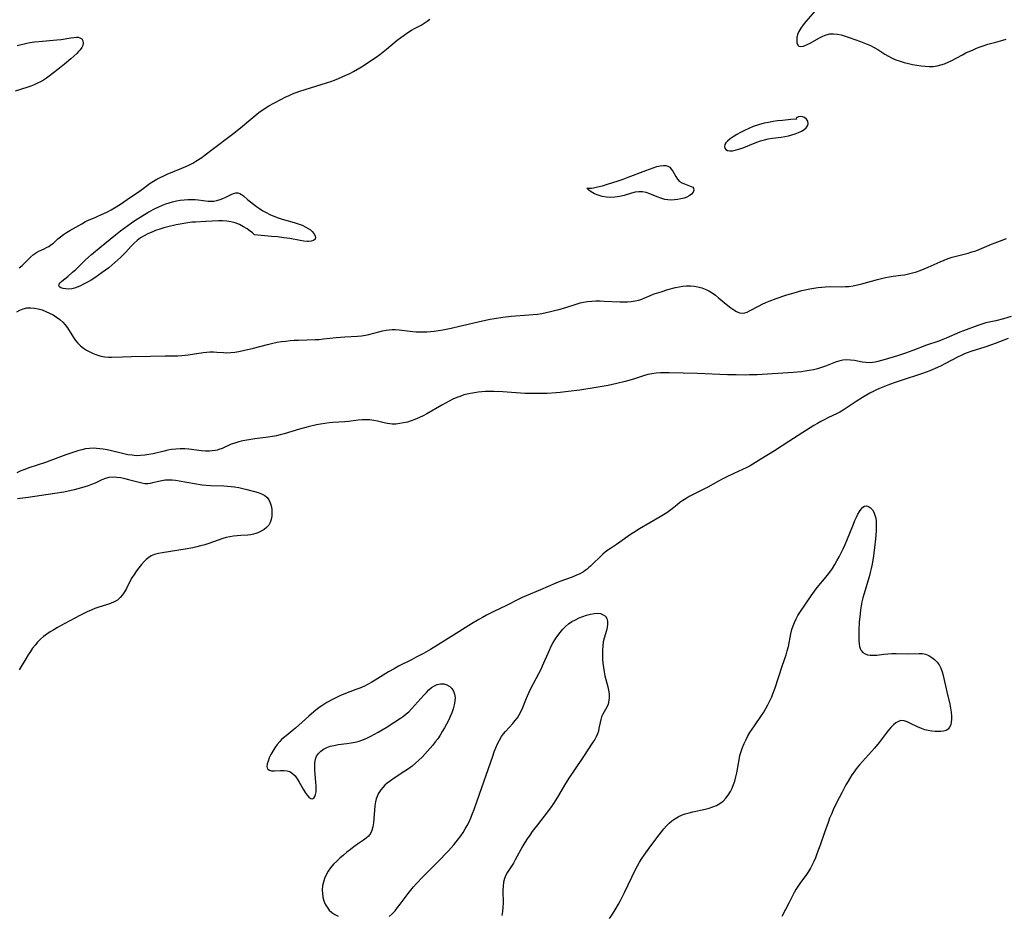
# Model space of a CAD drawing. Extents: x 1786150 to 1794352, y 2748201 to 2756403.
# Drawn here: x 1788435 to 1788866, y 2755639 to 2756031 of the extents above; entities that cross this region are included whole.
import ezdxf

# ---------------------------------------------------------------- set-up
doc = ezdxf.new("R2010")
doc.units = 0

msp = doc.modelspace()

# ---------------------------------------------------------------- linework, layer by layer
at = {"layer": 'Unknown_Line_Type', "color": 0}
for points in [[(1788784.14, 2756035.65, 66), (1788778.99, 2756029.87, 66), (1788777.8, 2756028.44, 66), (1788776.75, 2756027, 66), (1788775.92, 2756025.53, 66), (1788775.4, 2756024.16, 66), (1788775.11, 2756022.83, 66), (1788775.01, 2756021.57, 66), (1788775.12, 2756020.47, 66), (1788775.43, 2756019.59, 66), (1788775.98, 2756019.04, 66), (1788776.86, 2756018.88, 66), (1788777.97, 2756019.11, 66), (1788779.25, 2756019.61, 66), (1788780.63, 2756020.31, 66), (1788784.9, 2756022.76, 66), (1788786.39, 2756023.51, 66), (1788787.91, 2756024.1, 66), (1788789.47, 2756024.47, 66), (1788791.1, 2756024.54, 66), (1788792.77, 2756024.36, 66), (1788794.46, 2756024, 66), (1788796.17, 2756023.51, 66), (1788797.9, 2756022.94, 66), (1788802.87, 2756021.15, 66), (1788804.37, 2756020.59, 66), (1788805.85, 2756020, 66), (1788807.29, 2756019.34, 66), (1788808.88, 2756018.49, 66), (1788810.44, 2756017.56, 66), (1788813.51, 2756015.62, 66), (1788815.07, 2756014.7, 66), (1788816.67, 2756013.86, 66), (1788818.39, 2756013.12, 66), (1788820.16, 2756012.48, 66), (1788821.97, 2756011.94, 66), (1788823.8, 2756011.47, 66), (1788825.65, 2756011.06, 66), (1788827.5, 2756010.73, 66), (1788829.36, 2756010.46, 66), (1788831.21, 2756010.28, 66), (1788832.96, 2756010.2, 66), (1788834.68, 2756010.25, 66), (1788836.37, 2756010.46, 66), (1788838.03, 2756010.87, 66), (1788839.66, 2756011.43, 66), (1788841.26, 2756012.11, 66), (1788842.84, 2756012.87, 66), (1788847.39, 2756015.34, 66), (1788848.92, 2756016.11, 66), (1788852.06, 2756017.54, 66), (1788853.65, 2756018.2, 66), (1788855.25, 2756018.82, 66), (1788856.86, 2756019.38, 66), (1788858.58, 2756019.92, 66), (1788861.98, 2756020.86, 66), (1788865.11, 2756021.66, 66), (1788866.53, 2756022.09, 66)], [(1788435.24, 2755922.13, 66), (1788436.51, 2755923.25, 66), (1788440.16, 2755926.92, 66), (1788441.41, 2755928.02, 66), (1788442.73, 2755928.95, 66), (1788443.83, 2755929.53, 66), (1788446.1, 2755930.5, 66), (1788447.23, 2755931.02, 66), (1788448.19, 2755931.56, 66), (1788449.11, 2755932.19, 66), (1788450.15, 2755933.04, 66), (1788452.18, 2755934.9, 66), (1788453.25, 2755935.81, 66), (1788454.56, 2755936.76, 66), (1788455.96, 2755937.64, 66), (1788457.41, 2755938.5, 66), (1788462.63, 2755941.49, 66), (1788464.24, 2755942.37, 66), (1788465.87, 2755943.16, 66), (1788468.39, 2755944.17, 66), (1788469.65, 2755944.71, 66), (1788470.92, 2755945.3, 66), (1788473.77, 2755946.73, 66), (1788475.35, 2755947.58, 66), (1788476.91, 2755948.48, 66), (1788479.53, 2755950.08, 66), (1788482.46, 2755952.02, 66), (1788488.17, 2755956.04, 66), (1788492.45, 2755959.16, 66), (1788493.87, 2755960.07, 66), (1788495.34, 2755960.93, 66), (1788496.85, 2755961.71, 66), (1788498.39, 2755962.44, 66), (1788499.96, 2755963.13, 66), (1788506.33, 2755965.7, 66), (1788508, 2755966.42, 66), (1788509.64, 2755967.19, 66), (1788511.13, 2755967.99, 66), (1788512.43, 2755968.77, 66), (1788514.97, 2755970.44, 66), (1788516.52, 2755971.55, 66), (1788519.6, 2755973.86, 66), (1788528.44, 2755980.6, 66), (1788532, 2755983.43, 66), (1788537.35, 2755987.96, 66), (1788539.98, 2755990.09, 66), (1788541.02, 2755990.87, 66), (1788542.08, 2755991.6, 66), (1788543.21, 2755992.31, 66), (1788544.35, 2755992.99, 66), (1788546.55, 2755994.21, 66), (1788549.81, 2755995.95, 66), (1788551.46, 2755996.78, 66), (1788553.14, 2755997.56, 66), (1788554.61, 2755998.18, 66), (1788557.44, 2755999.26, 66), (1788560.15, 2756000.19, 66), (1788569.58, 2756003.02, 66), (1788571.35, 2756003.62, 66), (1788573.05, 2756004.24, 66), (1788574.72, 2756004.91, 66), (1788576.38, 2756005.62, 66), (1788578.03, 2756006.37, 66), (1788579.65, 2756007.16, 66), (1788581.25, 2756008, 66), (1788584.11, 2756009.65, 66), (1788585.52, 2756010.52, 66), (1788588.37, 2756012.36, 66), (1788591.23, 2756014.32, 66), (1788592.77, 2756015.44, 66), (1788595.78, 2756017.78, 66), (1788600.44, 2756021.68, 66), (1788601.95, 2756022.85, 66), (1788603.48, 2756023.96, 66), (1788605.05, 2756025.02, 66), (1788606.63, 2756026.01, 66), (1788608.22, 2756026.92, 66), (1788610.9, 2756028.33, 66), (1788612.2, 2756029.08, 66), (1788613.47, 2756029.96, 66), (1788614.7, 2756030.92, 66)], [(1788434.29, 2756019.36, 66), (1788438.6, 2756020.36, 66), (1788439.91, 2756020.63, 66), (1788441.85, 2756020.94, 66), (1788443.8, 2756021.16, 66), (1788451.64, 2756021.8, 66), (1788453.53, 2756022.03, 66), (1788457.8, 2756022.76, 66), (1788459.07, 2756022.94, 66), (1788460.22, 2756023.02, 66), (1788461.05, 2756022.98, 66), (1788461.76, 2756022.79, 66), (1788462.54, 2756022.24, 66), (1788463.04, 2756021.43, 66), (1788463.23, 2756020.46, 66), (1788463.08, 2756019.41, 66), (1788462.6, 2756018.45, 66), (1788461.86, 2756017.48, 66), (1788461.17, 2756016.72, 66), (1788460.4, 2756015.94, 66), (1788459.17, 2756014.78, 66), (1788457.84, 2756013.6, 66), (1788455.05, 2756011.23, 66), (1788452.18, 2756008.91, 66), (1788448.36, 2756005.99, 66), (1788447.12, 2756005.07, 66), (1788445.87, 2756004.26, 66), (1788444.54, 2756003.53, 66), (1788443.16, 2756002.85, 66), (1788441.72, 2756002.22, 66), (1788440.25, 2756001.64, 66), (1788438.6, 2756001.06, 66), (1788433.53, 2755999.43, 66)], [(1788774.86, 2755987.13, 66), (1788772.46, 2755986.99, 66), (1788768.77, 2755986.65, 66), (1788766.57, 2755986.39, 66), (1788764.67, 2755986.12, 66), (1788762.74, 2755985.78, 66), (1788760.83, 2755985.38, 66), (1788758.28, 2755984.7, 66), (1788755.98, 2755983.93, 66), (1788754.03, 2755983.12, 66), (1788752.21, 2755982.28, 66), (1788750.45, 2755981.39, 66), (1788748.78, 2755980.47, 66), (1788747.23, 2755979.51, 66), (1788745.86, 2755978.53, 66), (1788744.73, 2755977.52, 66), (1788744.1, 2755976.76, 66), (1788743.66, 2755976.03, 66), (1788743.43, 2755975.28, 66), (1788743.56, 2755974.53, 66), (1788744.03, 2755973.89, 66), (1788744.79, 2755973.47, 66), (1788745.75, 2755973.31, 66), (1788746.89, 2755973.37, 66), (1788748.14, 2755973.6, 66), (1788749.59, 2755974, 66), (1788751.1, 2755974.53, 66), (1788757.54, 2755977.05, 66), (1788759.2, 2755977.65, 66), (1788760.88, 2755978.17, 66), (1788762.57, 2755978.59, 66), (1788764.43, 2755978.9, 66), (1788768.16, 2755979.36, 66), (1788769.76, 2755979.61, 66), (1788771.35, 2755979.93, 66), (1788772.9, 2755980.32, 66), (1788774.4, 2755980.77, 66), (1788775.82, 2755981.31, 66), (1788777.14, 2755981.93, 66), (1788778.22, 2755982.61, 66), (1788779.11, 2755983.39, 66), (1788779.74, 2755984.27, 66), (1788780.04, 2755985.19, 66), (1788779.91, 2755986.26, 66), (1788779.35, 2755987.2, 66), (1788778.45, 2755987.9, 66), (1788777.55, 2755988.23, 66), (1788776.62, 2755988.33, 66), (1788775.8, 2755988.24, 66), (1788775.18, 2755987.97, 66), (1788774.82, 2755987.56, 66), (1788774.86, 2755987.13, 66)], [(1788683.35, 2755957.06, 66), (1788683.58, 2755956.98, 66), (1788684.25, 2755956.98, 66), (1788685.28, 2755957.07, 66), (1788686.21, 2755957.21, 66), (1788688.01, 2755957.57, 66), (1788690.08, 2755958.08, 66), (1788692.32, 2755958.71, 66), (1788694.65, 2755959.43, 66), (1788696.98, 2755960.2, 66), (1788699.22, 2755960.99, 66), (1788701.28, 2755961.76, 66), (1788709.01, 2755964.75, 66), (1788712.29, 2755965.95, 66), (1788713.86, 2755966.44, 66), (1788715.34, 2755966.79, 66), (1788716.73, 2755966.96, 66), (1788717.76, 2755966.92, 66), (1788718.69, 2755966.66, 66), (1788719.5, 2755966.13, 66), (1788720.2, 2755965.39, 66), (1788720.81, 2755964.51, 66), (1788722.2, 2755962.07, 66), (1788722.95, 2755960.93, 66), (1788723.83, 2755959.98, 66), (1788724.85, 2755959.34, 66), (1788725.97, 2755958.87, 66), (1788728.15, 2755958.1, 66), (1788728.94, 2755957.77, 66), (1788729.56, 2755957.4, 66), (1788729.95, 2755956.95, 66), (1788730.03, 2755956.19, 66), (1788729.7, 2755955.32, 66), (1788729.04, 2755954.45, 66), (1788728.07, 2755953.67, 66), (1788726.98, 2755953.14, 66), (1788725.76, 2755952.7, 66), (1788724.43, 2755952.34, 66), (1788723.01, 2755952.06, 66), (1788721.53, 2755951.89, 66), (1788720.13, 2755951.84, 66), (1788718.72, 2755951.92, 66), (1788717.33, 2755952.13, 66), (1788715.66, 2755952.6, 66), (1788714.03, 2755953.22, 66), (1788710.84, 2755954.55, 66), (1788709.25, 2755955.09, 66), (1788707.65, 2755955.42, 66), (1788706.07, 2755955.44, 66), (1788704.47, 2755955.22, 66), (1788702.85, 2755954.84, 66), (1788699.54, 2755953.81, 66), (1788697.62, 2755953.35, 66), (1788695.51, 2755953.05, 66), (1788693.71, 2755952.98, 66), (1788691.9, 2755953.08, 66), (1788689.97, 2755953.41, 66), (1788688.17, 2755953.92, 66), (1788686.58, 2755954.57, 66), (1788685.19, 2755955.36, 66), (1788684.16, 2755956.13, 66), (1788683.52, 2755956.73, 66), (1788683.35, 2755957.06, 66)], [(1788538.06, 2755936.64, 64), (1788537.2, 2755937.43, 64), (1788536.19, 2755938.24, 64), (1788534.88, 2755939.19, 64), (1788533.31, 2755940.18, 64), (1788531.54, 2755941.11, 64), (1788529.62, 2755941.87, 64), (1788527.78, 2755942.36, 64), (1788525.91, 2755942.64, 64), (1788524.09, 2755942.76, 64), (1788522.37, 2755942.75, 64), (1788516.83, 2755942.39, 64), (1788512.25, 2755942.19, 64), (1788510.64, 2755942.09, 64), (1788508.93, 2755941.91, 64), (1788507.21, 2755941.64, 64), (1788505.5, 2755941.32, 64), (1788503.78, 2755940.96, 64), (1788500.24, 2755940.12, 64), (1788498.42, 2755939.63, 64), (1788496.62, 2755939.08, 64), (1788494.85, 2755938.47, 64), (1788493.12, 2755937.79, 64), (1788491.43, 2755937.03, 64), (1788489.8, 2755936.19, 64), (1788488.25, 2755935.25, 64), (1788486.79, 2755934.19, 64), (1788485.41, 2755932.95, 64), (1788484.1, 2755931.6, 64), (1788481.76, 2755929.1, 64), (1788479.61, 2755926.91, 64), (1788478.34, 2755925.71, 64), (1788477.04, 2755924.53, 64), (1788474.34, 2755922.25, 64), (1788472.95, 2755921.15, 64), (1788471.53, 2755920.08, 64), (1788469.93, 2755918.96, 64), (1788468.31, 2755917.89, 64), (1788466.68, 2755916.86, 64), (1788465.03, 2755915.9, 64), (1788463.38, 2755915.01, 64), (1788461.75, 2755914.23, 64), (1788460.57, 2755913.73, 64), (1788459.4, 2755913.33, 64), (1788458.25, 2755913.05, 64), (1788456.87, 2755912.91, 64), (1788455.57, 2755912.97, 64), (1788454.42, 2755913.17, 64), (1788453.47, 2755913.5, 64), (1788452.8, 2755913.93, 64), (1788452.52, 2755914.45, 64), (1788452.67, 2755915.01, 64), (1788453.16, 2755915.64, 64), (1788453.89, 2755916.32, 64), (1788456.53, 2755918.46, 64), (1788458.58, 2755920.24, 64), (1788459.92, 2755921.5, 64), (1788464.04, 2755925.48, 64), (1788465.46, 2755926.79, 64), (1788466.82, 2755927.99, 64), (1788470.98, 2755931.46, 64), (1788476.52, 2755935.96, 64), (1788479.52, 2755938.32, 64), (1788482.64, 2755940.68, 64), (1788484.28, 2755941.84, 64), (1788485.77, 2755942.85, 64), (1788488.81, 2755944.79, 64), (1788491.9, 2755946.61, 64), (1788494.63, 2755948.07, 64), (1788496.23, 2755948.82, 64), (1788497.85, 2755949.52, 64), (1788499.31, 2755950.1, 64), (1788500.78, 2755950.64, 64), (1788502.28, 2755951.1, 64), (1788503.93, 2755951.49, 64), (1788505.6, 2755951.78, 64), (1788507.29, 2755951.97, 64), (1788508.97, 2755952.08, 64), (1788510.65, 2755952.1, 64), (1788512.06, 2755952.04, 64), (1788513.45, 2755951.92, 64), (1788517.84, 2755951.38, 64), (1788519.31, 2755951.31, 64), (1788520.28, 2755951.37, 64), (1788521.65, 2755951.61, 64), (1788522.98, 2755952, 64), (1788524.27, 2755952.5, 64), (1788525.51, 2755953.06, 64), (1788527.82, 2755954.2, 64), (1788528.89, 2755954.67, 64), (1788529.89, 2755954.97, 64), (1788530.84, 2755955, 64), (1788531.64, 2755954.73, 64), (1788532.43, 2755954.24, 64), (1788533.24, 2755953.6, 64), (1788535.17, 2755951.93, 64), (1788536.33, 2755950.97, 64), (1788537.57, 2755949.99, 64), (1788538.88, 2755949.02, 64), (1788540.25, 2755948.07, 64), (1788541.67, 2755947.16, 64), (1788543.14, 2755946.31, 64), (1788544.82, 2755945.47, 64), (1788546.56, 2755944.71, 64), (1788548.34, 2755944.05, 64), (1788550.11, 2755943.48, 64), (1788555.44, 2755941.99, 64), (1788557.16, 2755941.45, 64), (1788558.9, 2755940.78, 64), (1788560.51, 2755940.03, 64), (1788561.57, 2755939.44, 64), (1788562.51, 2755938.8, 64), (1788563.31, 2755938.11, 64), (1788564.05, 2755937.19, 64), (1788564.52, 2755936.25, 64), (1788564.69, 2755935.38, 64), (1788564.52, 2755934.65, 64), (1788563.88, 2755934.09, 64), (1788562.87, 2755933.78, 64), (1788561.59, 2755933.69, 64), (1788561.11, 2755933.71, 64), (1788559.63, 2755933.87, 64), (1788558.01, 2755934.14, 64), (1788553.52, 2755934.98, 64), (1788550.88, 2755935.37, 64), (1788548.15, 2755935.69, 64), (1788545.48, 2755935.95, 64), (1788538.06, 2755936.64, 64)], [(1788434.18, 2755902.98, 64), (1788435.51, 2755903.74, 64), (1788436.92, 2755904.3, 64), (1788438.52, 2755904.65, 64), (1788440.19, 2755904.74, 64), (1788441.88, 2755904.61, 64), (1788443.56, 2755904.29, 64), (1788445.23, 2755903.79, 64), (1788446.88, 2755903.17, 64), (1788448.5, 2755902.44, 64), (1788450.06, 2755901.61, 64), (1788451.56, 2755900.67, 64), (1788452.97, 2755899.62, 64), (1788454.25, 2755898.44, 64), (1788455.31, 2755897.22, 64), (1788456.27, 2755895.91, 64), (1788458.95, 2755891.78, 64), (1788459.89, 2755890.45, 64), (1788460.92, 2755889.21, 64), (1788462.07, 2755888.08, 64), (1788463.32, 2755887.07, 64), (1788464.67, 2755886.18, 64), (1788466.06, 2755885.42, 64), (1788467.49, 2755884.77, 64), (1788469.17, 2755884.15, 64), (1788470.88, 2755883.65, 64), (1788472.6, 2755883.3, 64), (1788474.32, 2755883.13, 64), (1788475.56, 2755883.13, 64), (1788480.41, 2755883.34, 64), (1788484.14, 2755883.45, 64), (1788492.57, 2755883.56, 64), (1788499.04, 2755883.71, 64), (1788504.48, 2755883.78, 64), (1788506.29, 2755883.87, 64), (1788507.7, 2755883.99, 64), (1788509.1, 2755884.16, 64), (1788515.59, 2755885.17, 64), (1788517.05, 2755885.32, 64), (1788518.57, 2755885.41, 64), (1788520.08, 2755885.41, 64), (1788521.57, 2755885.35, 64), (1788524.51, 2755885.13, 64), (1788525.98, 2755885.08, 64), (1788527.73, 2755885.15, 64), (1788529.49, 2755885.36, 64), (1788531.27, 2755885.66, 64), (1788533.06, 2755886.02, 64), (1788537.62, 2755887.08, 64), (1788543.77, 2755888.74, 64), (1788545.45, 2755889.15, 64), (1788547.99, 2755889.65, 64), (1788549.84, 2755889.94, 64), (1788551.71, 2755890.18, 64), (1788553.59, 2755890.38, 64), (1788555.46, 2755890.53, 64), (1788557.35, 2755890.63, 64), (1788564.58, 2755890.82, 64), (1788566.38, 2755890.93, 64), (1788568.2, 2755891.1, 64), (1788573.73, 2755891.71, 64), (1788577.49, 2755891.99, 64), (1788583.01, 2755892.28, 64), (1788584.82, 2755892.46, 64), (1788586.6, 2755892.75, 64), (1788588.04, 2755893.08, 64), (1788592.34, 2755894.27, 64), (1788593.96, 2755894.66, 64), (1788595.61, 2755894.96, 64), (1788596.94, 2755895.12, 64), (1788598.29, 2755895.21, 64), (1788599.63, 2755895.21, 64), (1788601.29, 2755895.1, 64), (1788607.27, 2755894.37, 64), (1788608.73, 2755894.26, 64), (1788610.29, 2755894.2, 64), (1788611.86, 2755894.21, 64), (1788613.44, 2755894.28, 64), (1788615.02, 2755894.4, 64), (1788616.6, 2755894.57, 64), (1788618.45, 2755894.84, 64), (1788620.31, 2755895.15, 64), (1788624.01, 2755895.88, 64), (1788627.7, 2755896.71, 64), (1788637.67, 2755899.08, 64), (1788641.1, 2755899.78, 64), (1788642.9, 2755900.09, 64), (1788646.53, 2755900.63, 64), (1788650.17, 2755901.03, 64), (1788657.88, 2755901.58, 64), (1788659.8, 2755901.74, 64), (1788661.71, 2755901.97, 64), (1788663.61, 2755902.26, 64), (1788665.49, 2755902.61, 64), (1788667.36, 2755903.03, 64), (1788669.22, 2755903.49, 64), (1788671.07, 2755904, 64), (1788672.64, 2755904.47, 64), (1788677.29, 2755905.94, 64), (1788680.32, 2755906.83, 64), (1788681.81, 2755907.18, 64), (1788683.6, 2755907.46, 64), (1788685.42, 2755907.63, 64), (1788687.25, 2755907.71, 64), (1788689.09, 2755907.72, 64), (1788690.93, 2755907.67, 64), (1788697.64, 2755907.32, 64), (1788699.3, 2755907.29, 64), (1788701.02, 2755907.34, 64), (1788702.71, 2755907.48, 64), (1788704.37, 2755907.72, 64), (1788705.99, 2755908.11, 64), (1788707.34, 2755908.56, 64), (1788708.67, 2755909.08, 64), (1788711.34, 2755910.21, 64), (1788712.78, 2755910.76, 64), (1788715.73, 2755911.75, 64), (1788718.73, 2755912.65, 64), (1788721.99, 2755913.54, 64), (1788723.63, 2755913.9, 64), (1788725.26, 2755914.17, 64), (1788726.9, 2755914.31, 64), (1788728.56, 2755914.29, 64), (1788730.22, 2755914.12, 64), (1788731.86, 2755913.82, 64), (1788733.48, 2755913.39, 64), (1788735.05, 2755912.82, 64), (1788736.56, 2755912.12, 64), (1788738.07, 2755911.23, 64), (1788739.51, 2755910.23, 64), (1788740.9, 2755909.14, 64), (1788744.9, 2755905.78, 64), (1788746.2, 2755904.75, 64), (1788747.48, 2755903.83, 64), (1788748.75, 2755903.09, 64), (1788750.01, 2755902.58, 64), (1788751.27, 2755902.38, 64), (1788752.3, 2755902.52, 64), (1788753.34, 2755902.87, 64), (1788754.4, 2755903.37, 64), (1788758.56, 2755905.65, 64), (1788759.98, 2755906.34, 64), (1788761.45, 2755906.98, 64), (1788762.96, 2755907.59, 64), (1788766.08, 2755908.75, 64), (1788770.75, 2755910.35, 64), (1788773.87, 2755911.32, 64), (1788777.29, 2755912.23, 64), (1788780.74, 2755913, 64), (1788782.46, 2755913.32, 64), (1788784.19, 2755913.59, 64), (1788785.92, 2755913.8, 64), (1788787.65, 2755913.93, 64), (1788789.59, 2755913.98, 64), (1788794.71, 2755913.93, 64), (1788796.28, 2755913.97, 64), (1788797.85, 2755914.08, 64), (1788799.73, 2755914.35, 64), (1788801.61, 2755914.73, 64), (1788803.48, 2755915.19, 64), (1788810.33, 2755917.07, 64), (1788813.75, 2755917.93, 64), (1788815.46, 2755918.29, 64), (1788817.18, 2755918.58, 64), (1788820.5, 2755918.97, 64), (1788822.15, 2755919.2, 64), (1788823.88, 2755919.54, 64), (1788825.6, 2755919.97, 64), (1788827.31, 2755920.5, 64), (1788829.01, 2755921.09, 64), (1788830.75, 2755921.78, 64), (1788832.48, 2755922.51, 64), (1788837.65, 2755924.81, 64), (1788839.38, 2755925.54, 64), (1788841.13, 2755926.23, 64), (1788842.9, 2755926.84, 64), (1788844.63, 2755927.35, 64), (1788849.87, 2755928.67, 64), (1788851.6, 2755929.14, 64), (1788853.3, 2755929.69, 64), (1788855.02, 2755930.34, 64), (1788860.1, 2755932.54, 64), (1788861.75, 2755933.19, 64), (1788866.75, 2755935.06, 64)], [(1788868.8, 2755900.98, 64), (1788865.4, 2755899.94, 64), (1788862.08, 2755899.05, 64), (1788857.63, 2755898.08, 64), (1788855.88, 2755897.6, 64), (1788854.14, 2755897.02, 64), (1788847.88, 2755894.7, 64), (1788846.28, 2755894.04, 64), (1788840.31, 2755891.4, 64), (1788838.9, 2755890.83, 64), (1788837.12, 2755890.18, 64), (1788831.72, 2755888.37, 64), (1788825.69, 2755886.08, 64), (1788822.5, 2755884.93, 64), (1788819.07, 2755883.79, 64), (1788813.7, 2755882.15, 64), (1788810.48, 2755881.27, 64), (1788809.29, 2755881, 64), (1788808.12, 2755880.79, 64), (1788806.96, 2755880.69, 64), (1788805.27, 2755880.75, 64), (1788803.58, 2755880.99, 64), (1788800.2, 2755881.65, 64), (1788798.51, 2755881.9, 64), (1788796.81, 2755881.97, 64), (1788795.12, 2755881.79, 64), (1788793.43, 2755881.39, 64), (1788791.99, 2755880.9, 64), (1788787.6, 2755879.17, 64), (1788785.88, 2755878.59, 64), (1788784.12, 2755878.08, 64), (1788782.32, 2755877.65, 64), (1788780.5, 2755877.28, 64), (1788778.66, 2755876.99, 64), (1788777.04, 2755876.79, 64), (1788773.47, 2755876.47, 64), (1788757.73, 2755875.49, 64), (1788754.35, 2755875.36, 64), (1788752.44, 2755875.33, 64), (1788748.62, 2755875.37, 64), (1788744.82, 2755875.48, 64), (1788731.52, 2755876.03, 64), (1788719.2, 2755876.35, 64), (1788717.3, 2755876.35, 64), (1788715.42, 2755876.29, 64), (1788713.56, 2755876.15, 64), (1788711.72, 2755875.9, 64), (1788709.92, 2755875.54, 64), (1788708.42, 2755875.12, 64), (1788703.67, 2755873.57, 64), (1788700.04, 2755872.54, 64), (1788696.34, 2755871.62, 64), (1788692.6, 2755870.81, 64), (1788690.85, 2755870.47, 64), (1788687.31, 2755869.86, 64), (1788680.29, 2755868.78, 64), (1788675.07, 2755868.07, 64), (1788671.58, 2755867.68, 64), (1788669.84, 2755867.52, 64), (1788665.97, 2755867.29, 64), (1788662.09, 2755867.19, 64), (1788660.15, 2755867.2, 64), (1788658.21, 2755867.24, 64), (1788656.26, 2755867.32, 64), (1788646.52, 2755867.98, 64), (1788642.63, 2755868.14, 64), (1788640.69, 2755868.15, 64), (1788639.04, 2755868.09, 64), (1788637.39, 2755867.98, 64), (1788635.76, 2755867.81, 64), (1788634.13, 2755867.59, 64), (1788632.52, 2755867.31, 64), (1788631.05, 2755866.99, 64), (1788629.61, 2755866.61, 64), (1788628.19, 2755866.15, 64), (1788626.48, 2755865.48, 64), (1788624.8, 2755864.72, 64), (1788623.15, 2755863.89, 64), (1788619.88, 2755862.09, 64), (1788613.39, 2755858.4, 64), (1788611.75, 2755857.52, 64), (1788610.1, 2755856.71, 64), (1788608.16, 2755855.86, 64), (1788606.51, 2755855.26, 64), (1788604.85, 2755854.77, 64), (1788603.18, 2755854.37, 64), (1788601.52, 2755854.08, 64), (1788599.86, 2755853.91, 64), (1788598.22, 2755853.88, 64), (1788597.21, 2755853.95, 64), (1788596.22, 2755854.08, 64), (1788594.74, 2755854.4, 64), (1788591.81, 2755855.17, 64), (1788590.17, 2755855.48, 64), (1788588.5, 2755855.68, 64), (1788586.81, 2755855.78, 64), (1788585.11, 2755855.77, 64), (1788583.42, 2755855.64, 64), (1788579.15, 2755855, 64), (1788577.48, 2755854.83, 64), (1788572.36, 2755854.53, 64), (1788570.63, 2755854.39, 64), (1788568.79, 2755854.16, 64), (1788566.95, 2755853.86, 64), (1788565.11, 2755853.51, 64), (1788561.44, 2755852.68, 64), (1788557.79, 2755851.7, 64), (1788551, 2755849.67, 64), (1788549.3, 2755849.2, 64), (1788547.6, 2755848.78, 64), (1788545.88, 2755848.42, 64), (1788543.98, 2755848.11, 64), (1788538.26, 2755847.43, 64), (1788536.45, 2755847.18, 64), (1788534.66, 2755846.87, 64), (1788532.9, 2755846.52, 64), (1788531.17, 2755846.1, 64), (1788529.48, 2755845.61, 64), (1788527.86, 2755845.04, 64), (1788523.88, 2755843.28, 64), (1788522.54, 2755842.79, 64), (1788521.69, 2755842.56, 64), (1788520.82, 2755842.37, 64), (1788519.6, 2755842.17, 64), (1788518.37, 2755842.05, 64), (1788516.62, 2755842.04, 64), (1788514.85, 2755842.18, 64), (1788509.39, 2755842.86, 64), (1788507.54, 2755843.01, 64), (1788505.64, 2755843.05, 64), (1788503.73, 2755842.96, 64), (1788501.83, 2755842.74, 64), (1788500.21, 2755842.46, 64), (1788498.6, 2755842.1, 64), (1788493.78, 2755840.94, 64), (1788491.93, 2755840.56, 64), (1788490.08, 2755840.28, 64), (1788488.22, 2755840.11, 64), (1788486.36, 2755840.08, 64), (1788484.56, 2755840.23, 64), (1788482.75, 2755840.5, 64), (1788480.95, 2755840.87, 64), (1788475.54, 2755842.19, 64), (1788473.73, 2755842.6, 64), (1788471.91, 2755842.93, 64), (1788470.44, 2755843.14, 64), (1788468.96, 2755843.26, 64), (1788467.48, 2755843.3, 64), (1788466, 2755843.23, 64), (1788464.27, 2755843.01, 64), (1788462.54, 2755842.65, 64), (1788460.82, 2755842.2, 64), (1788459.1, 2755841.67, 64), (1788455.68, 2755840.46, 64), (1788448.6, 2755837.78, 64), (1788446.77, 2755837.15, 64), (1788439.43, 2755834.74, 64), (1788437.64, 2755834.09, 64), (1788435.89, 2755833.4, 64), (1788434.21, 2755832.64, 64)], [(1788867.38, 2755891.33, 66), (1788861.67, 2755889.06, 66), (1788860.17, 2755888.51, 66), (1788857.15, 2755887.49, 66), (1788851.03, 2755885.58, 66), (1788849.47, 2755885.03, 66), (1788848.28, 2755884.55, 66), (1788846.89, 2755883.92, 66), (1788845.52, 2755883.24, 66), (1788839.75, 2755880.19, 66), (1788838.15, 2755879.4, 66), (1788836.52, 2755878.64, 66), (1788833.22, 2755877.23, 66), (1788829.93, 2755875.96, 66), (1788828.26, 2755875.38, 66), (1788822.04, 2755873.44, 66), (1788820.68, 2755872.99, 66), (1788818, 2755872.04, 66), (1788815.62, 2755871.16, 66), (1788811.14, 2755869.39, 66), (1788809.6, 2755868.72, 66), (1788808.09, 2755867.99, 66), (1788806.95, 2755867.38, 66), (1788803.79, 2755865.56, 66), (1788800.93, 2755863.79, 66), (1788795.24, 2755859.99, 66), (1788793.88, 2755859.16, 66), (1788792.65, 2755858.51, 66), (1788788.57, 2755856.56, 66), (1788787.06, 2755855.81, 66), (1788785.57, 2755855.01, 66), (1788784.09, 2755854.18, 66), (1788782.52, 2755853.22, 66), (1788777.74, 2755850.16, 66), (1788771.57, 2755846.3, 66), (1788765.35, 2755842.26, 66), (1788759.26, 2755838.55, 66), (1788754.68, 2755835.68, 66), (1788753.17, 2755834.86, 66), (1788747.48, 2755832.29, 66), (1788744.14, 2755830.7, 66), (1788742.48, 2755829.86, 66), (1788740.83, 2755828.98, 66), (1788736.1, 2755826.37, 66), (1788729.53, 2755823, 66), (1788728.07, 2755822.21, 66), (1788726.65, 2755821.39, 66), (1788725.28, 2755820.52, 66), (1788723.98, 2755819.6, 66), (1788722.74, 2755818.64, 66), (1788720.64, 2755816.89, 66), (1788719.45, 2755815.99, 66), (1788718.2, 2755815.14, 66), (1788715.35, 2755813.35, 66), (1788706.33, 2755808.07, 66), (1788703.78, 2755806.5, 66), (1788702.36, 2755805.56, 66), (1788697.78, 2755802.29, 66), (1788696.25, 2755801.25, 66), (1788693.6, 2755799.55, 66), (1788692.46, 2755798.76, 66), (1788691.35, 2755797.91, 66), (1788690.28, 2755797.01, 66), (1788688.91, 2755795.75, 66), (1788686.25, 2755793.12, 66), (1788684.91, 2755791.84, 66), (1788684.16, 2755791.17, 66), (1788683.4, 2755790.52, 66), (1788682.61, 2755789.92, 66), (1788681.79, 2755789.36, 66), (1788680.21, 2755788.45, 66), (1788678.54, 2755787.68, 66), (1788676.82, 2755786.99, 66), (1788671.49, 2755785.08, 66), (1788669.73, 2755784.4, 66), (1788663.08, 2755781.46, 66), (1788656.81, 2755778.85, 66), (1788655.06, 2755778.04, 66), (1788653.32, 2755777.2, 66), (1788648.21, 2755774.64, 66), (1788642.68, 2755771.95, 66), (1788639.51, 2755770.3, 66), (1788637.76, 2755769.35, 66), (1788636.12, 2755768.42, 66), (1788632.88, 2755766.52, 66), (1788626.12, 2755762.39, 66), (1788618.08, 2755757.27, 66), (1788614.94, 2755755.37, 66), (1788611.87, 2755753.62, 66), (1788608.77, 2755751.94, 66), (1788606.63, 2755750.83, 66), (1788600.98, 2755748, 66), (1788599.05, 2755746.96, 66), (1788596.64, 2755745.57, 66), (1788590.78, 2755741.89, 66), (1788589.29, 2755741.01, 66), (1788587.78, 2755740.18, 66), (1788586.12, 2755739.37, 66), (1788584.11, 2755738.5, 66), (1788582.36, 2755737.8, 66), (1788577.06, 2755735.78, 66), (1788575.32, 2755735.07, 66), (1788573.6, 2755734.3, 66), (1788572.1, 2755733.54, 66), (1788569.68, 2755732.17, 66), (1788567.54, 2755730.78, 66), (1788566.37, 2755729.94, 66), (1788564.03, 2755728.14, 66), (1788561.74, 2755726.2, 66), (1788555.96, 2755720.99, 66), (1788554.49, 2755719.75, 66), (1788551.84, 2755717.67, 66), (1788550.79, 2755716.8, 66), (1788549.92, 2755716.01, 66), (1788549.1, 2755715.17, 66), (1788547.96, 2755713.8, 66), (1788546.93, 2755712.36, 66), (1788546.01, 2755710.88, 66), (1788545.2, 2755709.4, 66), (1788544.5, 2755707.96, 66), (1788543.96, 2755706.59, 66), (1788543.59, 2755705.33, 66), (1788543.47, 2755704.24, 66), (1788543.59, 2755703.62, 66), (1788543.88, 2755703.11, 66), (1788544.57, 2755702.61, 66), (1788545.51, 2755702.34, 66), (1788546.73, 2755702.28, 66), (1788549.48, 2755702.45, 66), (1788550.9, 2755702.49, 66), (1788552.27, 2755702.37, 66), (1788553.54, 2755701.98, 66), (1788554.72, 2755701.19, 66), (1788555.76, 2755700.08, 66), (1788556.72, 2755698.75, 66), (1788557.61, 2755697.3, 66), (1788559.31, 2755694.29, 66), (1788560.15, 2755692.89, 66), (1788561, 2755691.68, 66), (1788561.84, 2755690.78, 66), (1788562.66, 2755690.21, 66), (1788563.41, 2755690.09, 66), (1788563.96, 2755690.41, 66), (1788564.4, 2755691.07, 66), (1788564.74, 2755691.99, 66), (1788564.95, 2755693.11, 66), (1788565.02, 2755694.1, 66), (1788565.01, 2755695.65, 66), (1788564.91, 2755697.3, 66), (1788564.47, 2755702.49, 66), (1788564.41, 2755704.19, 66), (1788564.48, 2755705.82, 66), (1788564.72, 2755707.36, 66), (1788565.22, 2755708.74, 66), (1788566, 2755709.91, 66), (1788567.02, 2755710.91, 66), (1788568.24, 2755711.76, 66), (1788569.6, 2755712.47, 66), (1788571.09, 2755713.03, 66), (1788572.81, 2755713.46, 66), (1788574.62, 2755713.77, 66), (1788578.36, 2755714.24, 66), (1788580.24, 2755714.53, 66), (1788582.01, 2755714.89, 66), (1788583.75, 2755715.35, 66), (1788585.46, 2755715.92, 66), (1788587.16, 2755716.63, 66), (1788588.83, 2755717.44, 66), (1788590.48, 2755718.32, 66), (1788592.11, 2755719.24, 66), (1788595.56, 2755721.28, 66), (1788598.96, 2755723.41, 66), (1788601.88, 2755725.37, 66), (1788603.1, 2755726.27, 66), (1788604.29, 2755727.2, 66), (1788605.43, 2755728.18, 66), (1788606.84, 2755729.56, 66), (1788608.18, 2755731, 66), (1788612.05, 2755735.41, 66), (1788613.17, 2755736.6, 66), (1788614.31, 2755737.71, 66), (1788615.47, 2755738.69, 66), (1788616.65, 2755739.5, 66), (1788617.88, 2755740.09, 66), (1788619.33, 2755740.39, 66), (1788620.78, 2755740.33, 66), (1788622.16, 2755739.93, 66), (1788623.38, 2755739.21, 66), (1788624.29, 2755738.26, 66), (1788624.99, 2755737.1, 66), (1788625.47, 2755735.78, 66), (1788625.7, 2755734.34, 66), (1788625.64, 2755732.75, 66), (1788625.35, 2755731.11, 66), (1788624.87, 2755729.42, 66), (1788624.25, 2755727.72, 66), (1788623.54, 2755726.01, 66), (1788622.77, 2755724.35, 66), (1788621.94, 2755722.7, 66), (1788621.06, 2755721.07, 66), (1788620.13, 2755719.46, 66), (1788619.15, 2755717.88, 66), (1788618.11, 2755716.34, 66), (1788617.07, 2755714.94, 66), (1788615.97, 2755713.58, 66), (1788614.84, 2755712.25, 66), (1788612.51, 2755709.67, 66), (1788611.27, 2755708.35, 66), (1788609.86, 2755706.95, 66), (1788608.41, 2755705.62, 66), (1788606.9, 2755704.36, 66), (1788605.37, 2755703.23, 66), (1788603.8, 2755702.16, 66), (1788599.03, 2755699.08, 66), (1788597.5, 2755698.02, 66), (1788596.06, 2755696.9, 66), (1788595.03, 2755695.99, 66), (1788594.09, 2755695.02, 66), (1788593.24, 2755694, 66), (1788592.67, 2755693.16, 66), (1788592.16, 2755692.29, 66), (1788591.66, 2755691.17, 66), (1788591.27, 2755690.01, 66), (1788590.97, 2755688.8, 66), (1788590.67, 2755686.98, 66), (1788590.5, 2755685.12, 66), (1788590.26, 2755681.42, 66), (1788590.1, 2755679.62, 66), (1788589.83, 2755677.9, 66), (1788589.39, 2755676.3, 66), (1788588.69, 2755674.86, 66), (1788587.84, 2755673.8, 66), (1788586.81, 2755672.85, 66), (1788585.63, 2755671.96, 66), (1788583.06, 2755670.22, 66), (1788581.51, 2755669.13, 66), (1788579.96, 2755667.98, 66), (1788578.42, 2755666.77, 66), (1788576.89, 2755665.51, 66), (1788575.4, 2755664.21, 66), (1788573.97, 2755662.86, 66), (1788572.6, 2755661.45, 66), (1788571.34, 2755659.98, 66), (1788570.23, 2755658.42, 66), (1788569.38, 2755656.89, 66), (1788568.69, 2755655.29, 66), (1788568.16, 2755653.65, 66), (1788567.8, 2755651.98, 66), (1788567.65, 2755650.3, 66), (1788567.71, 2755648.69, 66), (1788567.97, 2755647.1, 66), (1788568.41, 2755645.56, 66), (1788569, 2755644.09, 66), (1788569.77, 2755642.72, 66), (1788570.72, 2755641.48, 66), (1788571.88, 2755640.43, 66), (1788573.2, 2755639.52, 66), (1788574.65, 2755638.73, 66)], [(1788434.5, 2755821.29, 64), (1788439.15, 2755821.93, 64), (1788450.8, 2755823.69, 64), (1788454.69, 2755824.34, 64), (1788458.01, 2755824.98, 64), (1788459.4, 2755825.29, 64), (1788462.61, 2755826.13, 64), (1788464.09, 2755826.56, 64), (1788465.54, 2755827.03, 64), (1788466.94, 2755827.56, 64), (1788468.51, 2755828.26, 64), (1788471.55, 2755829.69, 64), (1788473.06, 2755830.28, 64), (1788474.6, 2755830.68, 64), (1788476.24, 2755830.83, 64), (1788477.92, 2755830.75, 64), (1788479.62, 2755830.51, 64), (1788481.33, 2755830.15, 64), (1788483.03, 2755829.72, 64), (1788487.59, 2755828.43, 64), (1788488.89, 2755828.15, 64), (1788490.18, 2755827.98, 64), (1788491.45, 2755827.96, 64), (1788492.55, 2755828.09, 64), (1788493.65, 2755828.31, 64), (1788496.14, 2755828.92, 64), (1788497.56, 2755829.22, 64), (1788499.01, 2755829.45, 64), (1788500.49, 2755829.56, 64), (1788502.03, 2755829.52, 64), (1788503.59, 2755829.36, 64), (1788505.16, 2755829.12, 64), (1788511.8, 2755827.91, 64), (1788515.22, 2755827.4, 64), (1788516.95, 2755827.21, 64), (1788518.88, 2755827.07, 64), (1788524.7, 2755826.86, 64), (1788526.26, 2755826.77, 64), (1788527.82, 2755826.64, 64), (1788529.37, 2755826.45, 64), (1788531.17, 2755826.15, 64), (1788532.94, 2755825.77, 64), (1788534.68, 2755825.35, 64), (1788538.08, 2755824.47, 64), (1788539.68, 2755823.99, 64), (1788541.18, 2755823.43, 64), (1788542.5, 2755822.74, 64), (1788543.6, 2755821.85, 64), (1788544.39, 2755820.77, 64), (1788544.96, 2755819.51, 64), (1788545.34, 2755818.12, 64), (1788545.56, 2755816.65, 64), (1788545.63, 2755815.15, 64), (1788545.56, 2755813.66, 64), (1788545.34, 2755812.22, 64), (1788544.92, 2755810.87, 64), (1788544.29, 2755809.67, 64), (1788543.36, 2755808.62, 64), (1788542.21, 2755807.75, 64), (1788540.93, 2755807.01, 64), (1788539.57, 2755806.38, 64), (1788538.61, 2755806.01, 64), (1788537.63, 2755805.72, 64), (1788536.39, 2755805.49, 64), (1788535.08, 2755805.38, 64), (1788532.14, 2755805.22, 64), (1788530.52, 2755805.1, 64), (1788528.89, 2755804.92, 64), (1788527.25, 2755804.67, 64), (1788525.64, 2755804.31, 64), (1788524.28, 2755803.91, 64), (1788518.1, 2755801.7, 64), (1788516.33, 2755801.12, 64), (1788514.53, 2755800.6, 64), (1788512.86, 2755800.18, 64), (1788511.18, 2755799.82, 64), (1788507.79, 2755799.18, 64), (1788497.76, 2755797.56, 64), (1788496.04, 2755797.25, 64), (1788494.41, 2755796.85, 64), (1788492.91, 2755796.24, 64), (1788491.81, 2755795.55, 64), (1788490.78, 2755794.71, 64), (1788489.8, 2755793.75, 64), (1788488.66, 2755792.48, 64), (1788487.55, 2755791.11, 64), (1788486.48, 2755789.68, 64), (1788485.46, 2755788.19, 64), (1788484.5, 2755786.67, 64), (1788483.61, 2755785.11, 64), (1788482.06, 2755782.06, 64), (1788481.28, 2755780.6, 64), (1788480.42, 2755779.24, 64), (1788479.41, 2755778.04, 64), (1788478.13, 2755776.99, 64), (1788476.66, 2755776.13, 64), (1788475.06, 2755775.44, 64), (1788473.42, 2755774.9, 64), (1788470, 2755773.87, 64), (1788468.33, 2755773.26, 64), (1788466.66, 2755772.56, 64), (1788465, 2755771.81, 64), (1788461.68, 2755770.17, 64), (1788455.11, 2755766.72, 64), (1788451.9, 2755764.94, 64), (1788450.32, 2755764.02, 64), (1788448.77, 2755763.07, 64), (1788447.27, 2755762.07, 64), (1788445.83, 2755761, 64), (1788444.48, 2755759.83, 64), (1788443.28, 2755758.62, 64), (1788442.16, 2755757.32, 64), (1788441.11, 2755755.96, 64), (1788440.12, 2755754.54, 64), (1788439.1, 2755752.96, 64), (1788438.11, 2755751.34, 64), (1788435.24, 2755746.45, 64)], [(1788693.16, 2755637.74, 66), (1788694.22, 2755639.21, 66), (1788695.22, 2755640.76, 66), (1788696.18, 2755642.36, 66), (1788697.11, 2755644.01, 66), (1788698, 2755645.68, 66), (1788699.74, 2755649.09, 66), (1788702.95, 2755655.81, 66), (1788704.58, 2755659.12, 66), (1788705.44, 2755660.74, 66), (1788706.34, 2755662.34, 66), (1788707.32, 2755663.93, 66), (1788708.34, 2755665.49, 66), (1788710.48, 2755668.56, 66), (1788713.82, 2755673.05, 66), (1788715.9, 2755675.72, 66), (1788716.97, 2755677, 66), (1788718.08, 2755678.24, 66), (1788719.22, 2755679.4, 66), (1788720.44, 2755680.47, 66), (1788721.73, 2755681.41, 66), (1788723.17, 2755682.22, 66), (1788724.71, 2755682.89, 66), (1788726.3, 2755683.46, 66), (1788727.95, 2755683.94, 66), (1788729.63, 2755684.37, 66), (1788734.98, 2755685.57, 66), (1788736.71, 2755686.01, 66), (1788738.39, 2755686.54, 66), (1788739.98, 2755687.18, 66), (1788741.44, 2755688, 66), (1788742.8, 2755689.06, 66), (1788744, 2755690.32, 66), (1788745.1, 2755691.75, 66), (1788746.07, 2755693.32, 66), (1788746.8, 2755694.77, 66), (1788747.43, 2755696.29, 66), (1788747.96, 2755697.86, 66), (1788748.44, 2755699.67, 66), (1788748.84, 2755701.51, 66), (1788749.84, 2755707.11, 66), (1788750.22, 2755708.96, 66), (1788750.68, 2755710.78, 66), (1788751.25, 2755712.55, 66), (1788752, 2755714.32, 66), (1788752.86, 2755716.06, 66), (1788753.66, 2755717.55, 66), (1788754.53, 2755719.02, 66), (1788755.49, 2755720.53, 66), (1788756.5, 2755722.03, 66), (1788759.59, 2755726.49, 66), (1788760.59, 2755728, 66), (1788761.54, 2755729.54, 66), (1788762.46, 2755731.2, 66), (1788763.31, 2755732.9, 66), (1788764.09, 2755734.63, 66), (1788764.63, 2755735.95, 66), (1788765.6, 2755738.62, 66), (1788768.62, 2755748.02, 66), (1788770.37, 2755753.04, 66), (1788770.91, 2755754.79, 66), (1788771.36, 2755756.64, 66), (1788772.47, 2755762.27, 66), (1788772.94, 2755764.11, 66), (1788773.45, 2755765.67, 66), (1788774.07, 2755767.2, 66), (1788774.76, 2755768.7, 66), (1788775.54, 2755770.15, 66), (1788776.38, 2755771.56, 66), (1788781.33, 2755778.81, 66), (1788783.54, 2755781.84, 66), (1788784.71, 2755783.31, 66), (1788787.17, 2755786.18, 66), (1788788.37, 2755787.64, 66), (1788789.52, 2755789.19, 66), (1788790.6, 2755790.8, 66), (1788791.63, 2755792.45, 66), (1788792.61, 2755794.14, 66), (1788793.56, 2755795.87, 66), (1788794.48, 2755797.62, 66), (1788795.35, 2755799.4, 66), (1788796.18, 2755801.2, 66), (1788796.97, 2755803.04, 66), (1788799.82, 2755810.15, 66), (1788800.47, 2755811.68, 66), (1788801.13, 2755813.14, 66), (1788801.79, 2755814.44, 66), (1788802.46, 2755815.62, 66), (1788803.13, 2755816.64, 66), (1788803.87, 2755817.5, 66), (1788804.66, 2755818.01, 66), (1788805.5, 2755818.09, 66), (1788806.39, 2755817.82, 66), (1788807.26, 2755817.24, 66), (1788808.07, 2755816.42, 66), (1788808.73, 2755815.38, 66), (1788809.21, 2755814.14, 66), (1788809.52, 2755812.74, 66), (1788809.69, 2755811.43, 66), (1788809.77, 2755810.05, 66), (1788809.77, 2755808.62, 66), (1788809.7, 2755807.01, 66), (1788809.4, 2755803.69, 66), (1788809, 2755800.01, 66), (1788808.54, 2755796.31, 66), (1788807.96, 2755792.63, 66), (1788807.59, 2755790.81, 66), (1788807.15, 2755788.95, 66), (1788806.66, 2755787.1, 66), (1788803.97, 2755778, 66), (1788803.52, 2755776.21, 66), (1788803.17, 2755774.45, 66), (1788802.89, 2755772.68, 66), (1788802.67, 2755770.9, 66), (1788802.35, 2755767.35, 66), (1788802.17, 2755763.84, 66), (1788802.14, 2755762.14, 66), (1788802.15, 2755760.49, 66), (1788802.2, 2755759.15, 66), (1788802.32, 2755757.89, 66), (1788802.52, 2755756.72, 66), (1788802.8, 2755755.75, 66), (1788803.22, 2755754.91, 66), (1788803.94, 2755754.09, 66), (1788804.87, 2755753.47, 66), (1788805.96, 2755753.04, 66), (1788807.16, 2755752.82, 66), (1788808.52, 2755752.81, 66), (1788809.96, 2755752.95, 66), (1788813.03, 2755753.36, 66), (1788814.82, 2755753.5, 66), (1788816.65, 2755753.55, 66), (1788818.5, 2755753.56, 66), (1788824.02, 2755753.51, 66), (1788828.57, 2755753.68, 66), (1788829.91, 2755753.59, 66), (1788831.35, 2755753.25, 66), (1788832.73, 2755752.67, 66), (1788834.05, 2755751.91, 66), (1788835.27, 2755750.97, 66), (1788836.36, 2755749.88, 66), (1788837.28, 2755748.63, 66), (1788838.01, 2755747.2, 66), (1788838.58, 2755745.64, 66), (1788839.04, 2755743.99, 66), (1788840.6, 2755736.9, 66), (1788841.88, 2755731.44, 66), (1788842.25, 2755729.66, 66), (1788842.54, 2755727.92, 66), (1788842.7, 2755726.23, 66), (1788842.7, 2755724.85, 66), (1788842.57, 2755723.56, 66), (1788842.3, 2755722.39, 66), (1788841.85, 2755721.38, 66), (1788841.2, 2755720.58, 66), (1788840.3, 2755720.02, 66), (1788839.21, 2755719.68, 66), (1788837.97, 2755719.51, 66), (1788836.63, 2755719.48, 66), (1788835.58, 2755719.53, 66), (1788834.06, 2755719.69, 66), (1788832.52, 2755719.93, 66), (1788830.99, 2755720.29, 66), (1788829.49, 2755720.77, 66), (1788827.85, 2755721.48, 66), (1788824.76, 2755723.07, 66), (1788823.31, 2755723.75, 66), (1788821.91, 2755724.19, 66), (1788820.58, 2755724.28, 66), (1788819.42, 2755723.95, 66), (1788818.32, 2755723.3, 66), (1788817.24, 2755722.4, 66), (1788816.18, 2755721.32, 66), (1788815.13, 2755720.11, 66), (1788814.09, 2755718.81, 66), (1788811, 2755714.75, 66), (1788808.93, 2755712.17, 66), (1788807.66, 2755710.72, 66), (1788803.74, 2755706.45, 66), (1788802.47, 2755704.99, 66), (1788801.71, 2755704.07, 66), (1788800.98, 2755703.13, 66), (1788800.06, 2755701.84, 66), (1788799.17, 2755700.53, 66), (1788797.5, 2755697.84, 66), (1788796.53, 2755696.15, 66), (1788794.68, 2755692.75, 66), (1788792.35, 2755688.26, 66), (1788790.91, 2755685.23, 66), (1788790.14, 2755683.44, 66), (1788789.41, 2755681.62, 66), (1788788.72, 2755679.8, 66), (1788787.13, 2755675.37, 66), (1788785.19, 2755669.79, 66), (1788783.86, 2755666.1, 66), (1788783.15, 2755664.28, 66), (1788782.5, 2755662.75, 66), (1788781.8, 2755661.25, 66), (1788781.04, 2755659.79, 66), (1788780.21, 2755658.38, 66), (1788779.29, 2755657.02, 66), (1788776.35, 2755653.07, 66), (1788775.43, 2755651.72, 66), (1788774.67, 2755650.45, 66), (1788773.96, 2755649.14, 66), (1788771.72, 2755644.77, 66), (1788768.48, 2755638.69, 66)], [(1788596.93, 2755638.63, 66), (1788598.24, 2755639.8, 66), (1788599.46, 2755641.13, 66), (1788600.62, 2755642.56, 66), (1788601.76, 2755644.06, 66), (1788605.15, 2755648.69, 66), (1788606.34, 2755650.21, 66), (1788607.58, 2755651.67, 66), (1788608.87, 2755653.09, 66), (1788611.6, 2755655.96, 66), (1788619.4, 2755663.72, 66), (1788621.74, 2755666.13, 66), (1788622.89, 2755667.37, 66), (1788625.13, 2755669.91, 66), (1788626.2, 2755671.22, 66), (1788627.24, 2755672.55, 66), (1788628.23, 2755673.91, 66), (1788629.21, 2755675.39, 66), (1788630.14, 2755676.91, 66), (1788631.01, 2755678.47, 66), (1788631.82, 2755680.06, 66), (1788632.62, 2755681.84, 66), (1788633.36, 2755683.64, 66), (1788634.07, 2755685.47, 66), (1788635.39, 2755689.17, 66), (1788642.15, 2755708.75, 66), (1788642.81, 2755710.57, 66), (1788643.51, 2755712.35, 66), (1788644.26, 2755714.09, 66), (1788645.1, 2755715.76, 66), (1788646.06, 2755717.35, 66), (1788646.88, 2755718.48, 66), (1788647.77, 2755719.56, 66), (1788650.94, 2755723.07, 66), (1788651.97, 2755724.25, 66), (1788652.93, 2755725.48, 66), (1788653.78, 2755726.76, 66), (1788654.62, 2755728.33, 66), (1788655.33, 2755729.99, 66), (1788656.63, 2755733.42, 66), (1788657.32, 2755735.14, 66), (1788658.05, 2755736.76, 66), (1788658.86, 2755738.38, 66), (1788662.31, 2755744.81, 66), (1788663.14, 2755746.45, 66), (1788663.93, 2755748.16, 66), (1788666.95, 2755755.09, 66), (1788667.76, 2755756.79, 66), (1788668.63, 2755758.45, 66), (1788669.55, 2755759.98, 66), (1788670.55, 2755761.45, 66), (1788671.62, 2755762.86, 66), (1788672.77, 2755764.19, 66), (1788674.01, 2755765.42, 66), (1788675.33, 2755766.54, 66), (1788676.79, 2755767.53, 66), (1788678.33, 2755768.39, 66), (1788679.92, 2755769.14, 66), (1788681.54, 2755769.8, 66), (1788683.15, 2755770.36, 66), (1788684.84, 2755770.85, 66), (1788686.46, 2755771.16, 66), (1788688, 2755771.23, 66), (1788689.32, 2755771.02, 66), (1788690.48, 2755770.56, 66), (1788691.43, 2755769.87, 66), (1788692.07, 2755768.97, 66), (1788692.37, 2755767.81, 66), (1788692.36, 2755766.47, 66), (1788692.14, 2755765, 66), (1788691.83, 2755763.66, 66), (1788690.9, 2755760.38, 66), (1788690.5, 2755758.66, 66), (1788690.23, 2755756.87, 66), (1788690.1, 2755755.03, 66), (1788690.08, 2755753.16, 66), (1788690.16, 2755751.28, 66), (1788690.31, 2755749.39, 66), (1788690.54, 2755747.5, 66), (1788690.84, 2755745.64, 66), (1788691.22, 2755743.8, 66), (1788692.44, 2755739.05, 66), (1788692.79, 2755737.52, 66), (1788693.03, 2755736.03, 66), (1788693.11, 2755734.57, 66), (1788692.97, 2755733.02, 66), (1788692.6, 2755731.53, 66), (1788692.04, 2755730.16, 66), (1788690.24, 2755727.02, 66), (1788689.75, 2755725.89, 66), (1788689.35, 2755724.69, 66), (1788689.05, 2755723.45, 66), (1788688.59, 2755720.92, 66), (1788688.33, 2755719.66, 66), (1788687.95, 2755718.43, 66), (1788687.41, 2755717.22, 66), (1788686.73, 2755716.03, 66), (1788685.97, 2755714.85, 66), (1788681.9, 2755708.65, 66), (1788677.54, 2755702.33, 66), (1788675.41, 2755699.1, 66), (1788673.58, 2755696.09, 66), (1788670.91, 2755691.52, 66), (1788669.05, 2755688.54, 66), (1788668.08, 2755687.12, 66), (1788666.06, 2755684.34, 66), (1788661.74, 2755678.75, 66), (1788659.45, 2755675.73, 66), (1788658.34, 2755674.2, 66), (1788657.28, 2755672.64, 66), (1788656.26, 2755671.06, 66), (1788655.37, 2755669.55, 66), (1788652.04, 2755663.45, 66), (1788651.17, 2755661.99, 66), (1788649.45, 2755659.32, 66), (1788648.63, 2755658, 66), (1788647.91, 2755656.66, 66), (1788647.34, 2755655.27, 66), (1788646.93, 2755653.6, 66), (1788646.72, 2755651.86, 66), (1788646.64, 2755650.07, 66), (1788646.67, 2755644.54, 66), (1788646.62, 2755642.69, 66), (1788646.45, 2755640.85, 66), (1788646.16, 2755639.13, 66)]]:
    msp.add_polyline3d(points, dxfattribs=at)

doc.saveas('drawing.dxf')
